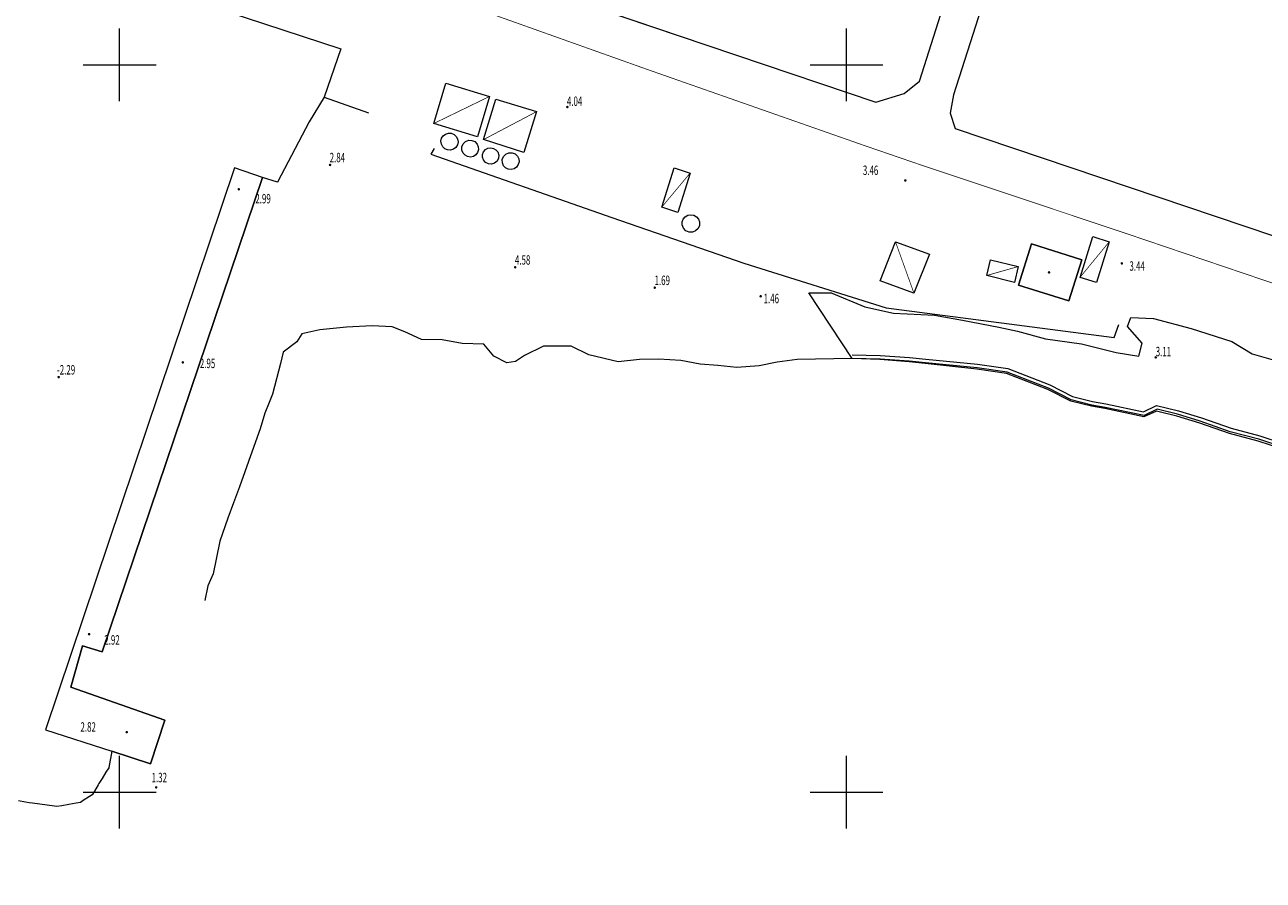
# Model space of a CAD drawing. Units: metres. Extents: x 1494841 to 1495828, y 4915439 to 4916265.
# Drawn here: x 1495487 to 1495657, y 4915688 to 4915806 of the extents above; entities that cross this region are included whole.
import ezdxf
from ezdxf.enums import TextEntityAlignment as Align

# ---------------------------------------------------------------- set-up
doc = ezdxf.new("R2010")
doc.units = ezdxf.units.M
doc.header["$MEASUREMENT"] = 0
for name, pattern in [('011', [2, 1.5, -0.5]), ('021', [6, 3, -1, 1, -1]), ('L16', [250, 200, -50])]:
    doc.linetypes.add(name, pattern=pattern)
for name, color, linetype, lineweight in [('area di scavo  cantiere  terreno in trasformazione (area)', 7, 'Continuous', 0), ('barriera frangiflutti (area)', 7, 'Continuous', 0), ('barriera frangiflutti rappr (linea)', 7, 'Continuous', 0), ('capanna baracca (area)', 7, 'Continuous', 0), ('capanna baracca – diagonali (rappr simb) (linea)', 7, 'Continuous', 0), ('edificio civile (area)', 7, 'Continuous', 0), ('imbocco e strada asfaltata in proprietà privata (linea)', 7, 'Continuous', 0), ('limite di coltura (linea)', 7, 'L16', 0), ('limite di parcheggio o area di serv viab urbana (linea)', 7, 'Continuous', 0), ('linea di copertura (linea)', 7, 'Continuous', 0), ('linea di costa  (linea)', 7, 'Continuous', 0), ('muro di sostegno non stradale (a retta) (linea)', 7, 'Continuous', 0), ('muro divisorio  non stradale (linea)', 7, 'Continuous', 0), ('punto quota per calcolo volumetrico (non rappr) (punto)', 7, 'Continuous', 0), ('punto quota per calcolo volumetrico (non rappr) (punto_S)', 7, 'Continuous', 0), ('punto quota su edificio a livello gronda (non rappr) (punto)', 7, 'Continuous', 0), ('punto quota su edificio a livello gronda (non rappr) (punto_S)', 7, 'Continuous', 0), ('punto quotato (al suolo) (punto)', 7, 'Continuous', 0), ('punto quotato (al suolo) (punto_S)', 7, 'Continuous', 0), ('reticolo UTM (linea)', 7, 'Continuous', 0), ('serbatoio idrico (area)', 7, 'Continuous', 0), ('valore quota punto quotato (testo )', 7, 'Continuous', 0)]:
    doc.layers.add(name, color=color, linetype=linetype, lineweight=lineweight)
doc.styles.add('Style-arial I 0.00000', font='arial.shx')
doc.linetypes.add('029', pattern='A,2.5,[6,dgnlstyle-custlin1.shx,S=0.006825,R=0,X=0,Y=0],2.5', length=5)
doc.linetypes.add('041', pattern='A,-0.5,[21,dgnlstyle-custlin1.shx,S=0.008175,R=0,X=0,Y=-1.75],-1.85,[23,dgnlstyle-custlin1.shx,S=0.018254,R=0,X=0,Y=-1.85],-2.35,[25,dgnlstyle-custlin1.shx,S=0.014286,R=0,X=0,Y=-1.85],-1', length=5.7)
doc.linetypes.add('042', pattern='A,-0.65,[13,dgnlstyle-custlin1.shx,S=0.011825,R=0,X=0,Y=0.7],-1.3,[13,dgnlstyle-custlin1.shx,S=0.011825,R=0,X=0,Y=-0.7],-0.65', length=2.6)

# ---------------------------------------------------------------- blocks, each defined once
blk = doc.blocks.new('040_2')
at = {"layer": 'punto quotato (al suolo) (punto_S)', "linetype": 'Continuous', "lineweight": 0}
h = blk.add_hatch(color=7, dxfattribs=at)
edge = h.paths.add_edge_path()
edge.add_arc((0, -0.01), 0.18, 0, 360)
blk = doc.blocks.new('040')
at = {"layer": 'punto quota per calcolo volumetrico (non rappr) (punto_S)', "linetype": 'Continuous', "lineweight": 0}
h = blk.add_hatch(color=7, dxfattribs=at)
edge = h.paths.add_edge_path()
edge.add_arc((0, -0.01), 0.18, 0, 360)
blk = doc.blocks.new('040_1')
at = {"layer": 'punto quota su edificio a livello gronda (non rappr) (punto_S)', "linetype": 'Continuous', "lineweight": 0}
h = blk.add_hatch(color=7, dxfattribs=at)
edge = h.paths.add_edge_path()
edge.add_arc((0, -0.01), 0.18, 0, 360)

msp = doc.modelspace()

# ---------------------------------------------------------------- linework, layer by layer
at = {"layer": 'area di scavo  cantiere  terreno in trasformazione (area)', "linetype": 'Continuous', "flags": 128}
msp.add_lwpolyline([(1495466.98, 4915823.03), (1495530.41, 4915802.22), (1495528.13, 4915795.59), (1495526.09, 4915792.16), (1495521.71, 4915783.86), (1495519.66, 4915784.54), (1495497.58, 4915719.28), (1495494.91, 4915720.13), (1495493.26, 4915714.43), (1495506.23, 4915709.89), (1495504.26, 4915703.91), (1495498.91, 4915705.63), (1495498.74, 4915704.64), (1495498.57, 4915703.65), (1495498.52, 4915703.35), (1495498.12, 4915702.72), (1495497.58, 4915701.87), (1495497.14, 4915701.17), (1495497.05, 4915701.02), (1495496.54, 4915700.15), (1495496.23, 4915699.63), (1495495.86, 4915699.4), (1495494.98, 4915698.84), (1495494.59, 4915698.59), (1495494.03, 4915698.49), (1495493.03, 4915698.31), (1495492.03, 4915698.13), (1495491.35, 4915698.01), (1495491.02, 4915698.05), (1495490.02, 4915698.19), (1495489.03, 4915698.32), (1495488.03, 4915698.46), (1495487.54, 4915698.52), (1495487.05, 4915698.62), (1495486.06, 4915698.81)], dxfattribs=at)
at = {"layer": 'barriera frangiflutti (area)', "linetype": 'Continuous', "flags": 128}
msp.add_lwpolyline([(1495660.03, 4915747.18), (1495656.65, 4915748.27), (1495652.7, 4915749.31), (1495648.6, 4915750.75), (1495645.44, 4915751.71), (1495642.65, 4915752.39), (1495640.88, 4915751.6), (1495635.55, 4915752.75), (1495633.69, 4915753.07), (1495630.86, 4915753.78), (1495627.71, 4915755.38), (1495622.02, 4915757.55), (1495617.91, 4915758.16), (1495610.83, 4915758.93), (1495608.61, 4915759.16), (1495604.59, 4915759.5), (1495600.77, 4915759.62), (1495594.8, 4915768.65), (1495597.87, 4915768.66), (1495602.53, 4915766.75), (1495606.45, 4915765.87), (1495612.09, 4915765.58), (1495615.95, 4915764.88), (1495620.96, 4915763.96), (1495623.54, 4915763.41), (1495627.36, 4915762.32), (1495632.33, 4915761.66), (1495637.09, 4915760.44), (1495640.2, 4915759.97), (1495640.66, 4915761.72), (1495638.66, 4915764.05), (1495639.1, 4915765.25), (1495642.22, 4915765.15), (1495647.42, 4915763.77), (1495653, 4915761.97), (1495655.79, 4915760.25), (1495659.03, 4915759.36)], dxfattribs=at)
at = {"layer": 'barriera frangiflutti rappr (linea)', "linetype": '042', "flags": 128}
msp.add_lwpolyline([(1495600.78, 4915760.13), (1495604.63, 4915760.06), (1495608.68, 4915759.76), (1495610.92, 4915759.55), (1495618.02, 4915758.85), (1495622.21, 4915758.25), (1495627.97, 4915756.03), (1495631.08, 4915754.4), (1495633.84, 4915753.72), (1495635.69, 4915753.4), (1495640.87, 4915752.31), (1495642.66, 4915753.18), (1495645.65, 4915752.45), (1495648.83, 4915751.48), (1495652.91, 4915750.03), (1495656.86, 4915749), (1495660.22, 4915747.9), (1495664.1, 4915747.08), (1495665.74, 4915746.44), (1495673.12, 4915745.37), (1495677.93, 4915744.31), (1495682, 4915742.99), (1495684.29, 4915742.23), (1495686.46, 4915741.4), (1495689.03, 4915740.57), (1495693.44, 4915738.71), (1495699.01, 4915737.19), (1495702.14, 4915736.35), (1495703.99, 4915735.55), (1495705.72, 4915734.59), (1495707.79, 4915733.57), (1495711.66, 4915731.7)], dxfattribs=at)
at = {"layer": 'capanna baracca (area)', "color": 7, "linetype": 'Continuous', "flags": 128}
msp.add_lwpolyline([(1495543.2, 4915791.94), (1495544.88, 4915797.5), (1495550.89, 4915795.67), (1495549.21, 4915790.11), (1495543.2, 4915791.94)], close=True, dxfattribs=at)
at = {"layer": 'capanna baracca (area)', "linetype": 'Continuous', "flags": 128}
for points in [[(1495551.77, 4915795.31), (1495557.36, 4915793.58), (1495555.62, 4915787.96), (1495550.05, 4915789.73), (1495551.77, 4915795.31)], [(1495576.27, 4915785.83), (1495578.48, 4915785.13), (1495576.78, 4915779.73), (1495574.57, 4915780.43), (1495576.27, 4915785.83)], [(1495633.88, 4915776.4), (1495636.15, 4915775.69), (1495634.41, 4915770.08), (1495632.12, 4915770.79), (1495633.88, 4915776.4)], [(1495604.65, 4915770.32), (1495606.73, 4915775.69), (1495611.43, 4915773.96), (1495609.28, 4915768.6), (1495604.65, 4915770.32)], [(1495619.81, 4915773.22), (1495623.63, 4915772.28), (1495623.09, 4915770.1), (1495619.28, 4915771.04), (1495619.81, 4915773.22)]]:
    msp.add_lwpolyline(points, close=True, dxfattribs=at)
at = {"layer": 'capanna baracca – diagonali (rappr simb) (linea)', "color": 7, "linetype": '011', "const_width": 0.1, "flags": 128}
msp.add_lwpolyline([(1495543.2, 4915791.94), (1495550.89, 4915795.67)], dxfattribs=at)
at = {"layer": 'capanna baracca – diagonali (rappr simb) (linea)', "linetype": '011', "const_width": 0.1, "flags": 128}
for points in [[(1495557.36, 4915793.58), (1495550.05, 4915789.73)], [(1495578.48, 4915785.13), (1495574.57, 4915780.43)], [(1495609.28, 4915768.6), (1495606.73, 4915775.69)], [(1495632.12, 4915770.79), (1495636.15, 4915775.69)], [(1495623.63, 4915772.28), (1495619.28, 4915771.04)]]:
    msp.add_lwpolyline(points, dxfattribs=at)
at = {"layer": 'edificio civile (area)', "linetype": 'Continuous', "flags": 128}
msp.add_lwpolyline([(1495625.44, 4915775.39), (1495632.38, 4915773.21), (1495630.6, 4915767.55), (1495623.66, 4915769.73), (1495625.44, 4915775.39)], close=True, dxfattribs=at)
at = {"layer": 'imbocco e strada asfaltata in proprietà privata (linea)', "linetype": '011', "const_width": 0.1, "flags": 128}
for points in [[(1495626.99, 4915874.33), (1495626.99, 4915870.24), (1495627.92, 4915854.09), (1495621.65, 4915834.27), (1495610.04, 4915797.75), (1495607.91, 4915796.07), (1495604.02, 4915794.88)], [(1495614.95, 4915791.27), (1495614.27, 4915793.36), (1495614.73, 4915795.88), (1495626.52, 4915832.7), (1495636.31, 4915861.76), (1495637.57, 4915865.48), (1495639.16, 4915869.84)], [(1495797.24, 4915722.92), (1495727.35, 4915746.7), (1495638.15, 4915776.93), (1495610.05, 4915786.31), (1495602.53, 4915788.89), (1495572.82, 4915799.3), (1495545.62, 4915808.98), (1495538.98, 4915811.46), (1495544.38, 4915820.97), (1495548.21, 4915816.41), (1495552.72, 4915813.04), (1495557.43, 4915810.66), (1495565.44, 4915807.92), (1495604.02, 4915794.88)], [(1495614.95, 4915791.27), (1495686.62, 4915767.09), (1495728.38, 4915753.4)]]:
    msp.add_lwpolyline(points, dxfattribs=at)
at = {"layer": 'limite di coltura (linea)', "color": 7, "linetype": '021', "const_width": 0.1, "flags": 128}
msp.add_lwpolyline([(1495528.13, 4915795.59), (1495526.09, 4915792.16), (1495521.71, 4915783.86)], dxfattribs=at)
at = {"layer": 'limite di parcheggio o area di serv viab urbana (linea)', "linetype": 'Continuous', "flags": 128}
for points in [[(1495626.99, 4915874.33), (1495609.16, 4915880.68), (1495575.58, 4915892.4), (1495571.79, 4915893.33), (1495566.38, 4915893.4), (1495560.28, 4915892.59), (1495547.84, 4915858.69), (1495541.22, 4915838.96), (1495540.8, 4915836.54), (1495540.83, 4915833.71), (1495541.96, 4915828), (1495544.38, 4915820.97), (1495548.21, 4915816.41), (1495552.72, 4915813.04), (1495557.43, 4915810.66), (1495565.44, 4915807.92), (1495604.02, 4915794.88), (1495607.91, 4915796.07), (1495610.04, 4915797.75), (1495621.65, 4915834.27), (1495627.92, 4915854.09), (1495626.99, 4915870.24), (1495626.99, 4915874.33)], [(1495636.31, 4915861.76), (1495626.52, 4915832.7), (1495614.73, 4915795.88), (1495614.27, 4915793.36), (1495614.95, 4915791.27), (1495686.62, 4915767.09), (1495728.38, 4915753.4), (1495731.56, 4915761.18), (1495738.51, 4915783.47), (1495745.62, 4915805.79), (1495746.49, 4915809.99), (1495747.22, 4915815.14), (1495747.52, 4915820.75), (1495747.14, 4915824.8), (1495707.05, 4915838.44), (1495664.95, 4915852.56), (1495636.31, 4915861.76)]]:
    msp.add_lwpolyline(points, close=True, dxfattribs=at)
at = {"layer": 'linea di copertura (linea)', "linetype": 'Continuous', "flags": 128}
for points in [[(1495625.44, 4915775.39), (1495623.66, 4915769.73)], [(1495632.38, 4915773.21), (1495625.44, 4915775.39)], [(1495630.6, 4915767.55), (1495632.38, 4915773.21)], [(1495623.66, 4915769.73), (1495630.6, 4915767.55)]]:
    msp.add_lwpolyline(points, dxfattribs=at)
at = {"layer": 'linea di costa  (linea)', "linetype": '041', "flags": 128}
msp.add_lwpolyline([(1495797.23, 4915697.16), (1495794.46, 4915697.88), (1495790.76, 4915699.4), (1495786.46, 4915700.58), (1495782.66, 4915701.81), (1495778.14, 4915705.15), (1495777.09, 4915705.88), (1495775.08, 4915707.2), (1495773.17, 4915707.64), (1495769.73, 4915709.75), (1495761.93, 4915714.56), (1495758.96, 4915716.17), (1495754.73, 4915718.29), (1495745.62, 4915721.61), (1495743.12, 4915722.46), (1495741.07, 4915723.41), (1495737.66, 4915724.21), (1495733.54, 4915724.63), (1495728.52, 4915726.37), (1495722.47, 4915727.69), (1495720.33, 4915728.47), (1495717.12, 4915728.91), (1495703.05, 4915687.88), (1495696.88, 4915690.08), (1495711.45, 4915731.25), (1495707.57, 4915733.12), (1495705.48, 4915734.15), (1495703.77, 4915735.1), (1495701.98, 4915735.88), (1495698.88, 4915736.71), (1495693.27, 4915738.24), (1495688.86, 4915740.1), (1495686.3, 4915740.93), (1495684.12, 4915741.76), (1495681.84, 4915742.52), (1495677.8, 4915743.83), (1495673.03, 4915744.88), (1495665.61, 4915745.95), (1495663.95, 4915746.6), (1495660.09, 4915747.42), (1495656.72, 4915748.52), (1495652.77, 4915749.56), (1495648.67, 4915751.01), (1495645.52, 4915751.97), (1495642.72, 4915752.65), (1495640.93, 4915751.79), (1495635.59, 4915752.91), (1495633.73, 4915753.23), (1495630.9, 4915753.93), (1495627.77, 4915755.57), (1495622.09, 4915757.77), (1495617.96, 4915758.35), (1495610.87, 4915759.05), (1495608.64, 4915759.26), (1495604.61, 4915759.56), (1495600.77, 4915759.63), (1495593.2, 4915759.5), (1495590.45, 4915759.12), (1495588, 4915758.61), (1495584.92, 4915758.41), (1495582.29, 4915758.66), (1495579.85, 4915758.87), (1495577.2, 4915759.35), (1495574.2, 4915759.56), (1495571.53, 4915759.5), (1495568.59, 4915759.17), (1495564.56, 4915760.14), (1495562.13, 4915761.34), (1495558.32, 4915761.31), (1495555.71, 4915760.02), (1495554.48, 4915759.23), (1495553.27, 4915759.05), (1495551.48, 4915759.96), (1495550.09, 4915761.59), (1495547.13, 4915761.71), (1495544.38, 4915762.22), (1495541.54, 4915762.26), (1495539.21, 4915763.29), (1495537.48, 4915763.98), (1495534.74, 4915764.14), (1495531.23, 4915763.95), (1495527.52, 4915763.55), (1495525.04, 4915763.03), (1495524.38, 4915761.94), (1495522.48, 4915760.51), (1495522.12, 4915758.96), (1495521.01, 4915754.72), (1495520.59, 4915753.59), (1495519.97, 4915752.09), (1495519.34, 4915749.94), (1495518.45, 4915747.54), (1495516.48, 4915741.99), (1495515.68, 4915739.76), (1495514.88, 4915737.66), (1495513.76, 4915734.51), (1495512.87, 4915730.03), (1495512.13, 4915728.37), (1495511.71, 4915726.35)], dxfattribs=at)
at = {"layer": 'muro di sostegno non stradale (a retta) (linea)', "color": 7, "linetype": '029', "flags": 128}
for points in [[(1495466.98, 4915823.03), (1495530.41, 4915802.22), (1495528.13, 4915795.59), (1495534.25, 4915793.41)], [(1495521.71, 4915783.86), (1495519.66, 4915784.54), (1495515.81, 4915785.83), (1495489.79, 4915708.56), (1495498.91, 4915705.63), (1495504.26, 4915703.91), (1495506.23, 4915709.89), (1495493.26, 4915714.43), (1495494.91, 4915720.13), (1495497.58, 4915719.28), (1495519.66, 4915784.54)]]:
    msp.add_lwpolyline(points, dxfattribs=at)
at = {"layer": 'muro divisorio  non stradale (linea)', "linetype": '029', "flags": 128}
msp.add_lwpolyline([(1495543.29, 4915788.53), (1495542.8, 4915787.73), (1495567.69, 4915779.04), (1495585.85, 4915772.76), (1495605.45, 4915766.58), (1495636.84, 4915762.53), (1495637.48, 4915764.32)], dxfattribs=at)
at = {"layer": 'punto quota per calcolo volumetrico (non rappr) (punto)', "ltscale": 0.01}
msp.add_point((1495627.86, 4915771.48), dxfattribs=at)
at = {"layer": 'punto quota su edificio a livello gronda (non rappr) (punto)', "ltscale": 0.01}
msp.add_point((1495627.86, 4915771.48), dxfattribs=at)
at = {"layer": 'punto quotato (al suolo) (punto)', "ltscale": 0.01}
for p in [(1495561.59, 4915794.23), (1495608.09, 4915784.13), (1495637.88, 4915772.72), (1495642.54, 4915759.79)]:
    msp.add_point(p, dxfattribs=at)
at = {"layer": 'punto quotato (al suolo) (punto)', "color": 7, "ltscale": 0.01}
for p in [(1495528.95, 4915786.26), (1495516.39, 4915782.91), (1495554.41, 4915772.18), (1495573.62, 4915769.38), (1495588.19, 4915768.2), (1495508.69, 4915759.11), (1495491.61, 4915757.08), (1495495.8, 4915721.73), (1495500.97, 4915708.26), (1495505.02, 4915700.66)]:
    msp.add_point(p, dxfattribs=at)
at = {"layer": 'reticolo UTM (linea)', "ltscale": 0.01, "flags": 128}
for points in [[(1495500, 4915795), (1495500, 4915805)], [(1495600, 4915795), (1495600, 4915805)], [(1495495, 4915800), (1495505, 4915800)], [(1495595, 4915800), (1495605, 4915800)], [(1495500, 4915695), (1495500, 4915705)], [(1495600, 4915695), (1495600, 4915705)], [(1495495, 4915700), (1495505, 4915700)], [(1495595, 4915700), (1495605, 4915700)]]:
    msp.add_lwpolyline(points, dxfattribs=at)
at = {"layer": 'serbatoio idrico (area)', "color": 7, "linetype": 'Continuous', "flags": 128}
for points in [[(1495544.26, 4915789.11), (1495544.2, 4915789.51), (1495544.29, 4915789.91), (1495544.51, 4915790.25), (1495544.84, 4915790.5), (1495545.22, 4915790.62), (1495545.62, 4915790.61), (1495546, 4915790.45), (1495546.3, 4915790.18), (1495546.49, 4915789.82), (1495546.55, 4915789.41), (1495546.46, 4915789.02), (1495546.24, 4915788.67), (1495545.91, 4915788.42), (1495545.53, 4915788.3), (1495545.12, 4915788.32), (1495544.75, 4915788.47), (1495544.45, 4915788.75), (1495544.26, 4915789.11)], [(1495547.24, 4915787.88), (1495547.08, 4915788.3), (1495547.09, 4915788.75), (1495547.27, 4915789.16), (1495547.6, 4915789.47), (1495548.02, 4915789.64), (1495548.47, 4915789.63), (1495548.88, 4915789.45), (1495549.2, 4915789.12), (1495549.34, 4915788.75), (1495549.37, 4915788.35), (1495549.24, 4915787.97), (1495549, 4915787.65), (1495548.66, 4915787.43), (1495548.27, 4915787.34), (1495547.87, 4915787.4), (1495547.52, 4915787.58), (1495547.24, 4915787.88)], [(1495550.05, 4915786.93), (1495549.93, 4915787.3), (1495549.93, 4915787.69), (1495550.07, 4915788.06), (1495550.33, 4915788.35), (1495550.67, 4915788.54), (1495551.05, 4915788.61), (1495551.44, 4915788.53), (1495551.77, 4915788.33), (1495552.02, 4915788.03), (1495552.16, 4915787.61), (1495552.12, 4915787.17), (1495551.92, 4915786.78), (1495551.59, 4915786.49), (1495551.17, 4915786.36), (1495550.73, 4915786.39), (1495550.34, 4915786.59), (1495550.05, 4915786.93)], [(1495552.82, 4915786.14), (1495552.65, 4915786.56), (1495552.64, 4915787.01), (1495552.81, 4915787.43), (1495553.13, 4915787.75), (1495553.55, 4915787.93), (1495554, 4915787.93), (1495554.41, 4915787.76), (1495554.74, 4915787.45), (1495554.91, 4915787.08), (1495554.94, 4915786.68), (1495554.83, 4915786.29), (1495554.59, 4915785.96), (1495554.26, 4915785.73), (1495553.87, 4915785.64), (1495553.46, 4915785.68), (1495553.1, 4915785.85), (1495552.82, 4915786.14)], [(1495577.4, 4915777.99), (1495577.4, 4915778.41), (1495577.54, 4915778.8), (1495577.81, 4915779.12), (1495578.17, 4915779.33), (1495578.59, 4915779.4), (1495579, 4915779.33), (1495579.36, 4915779.12), (1495579.63, 4915778.8), (1495579.77, 4915778.41), (1495579.77, 4915777.94), (1495579.57, 4915777.5), (1495579.23, 4915777.18), (1495578.8, 4915777.01), (1495578.33, 4915777.02), (1495577.89, 4915777.21), (1495577.57, 4915777.55), (1495577.4, 4915777.99)]]:
    msp.add_lwpolyline(points, close=True, dxfattribs=at)

# ---------------------------------------------------------------- block references
at = {"layer": 'punto quota per calcolo volumetrico (non rappr) (punto_S)', "color": 7, "linetype": 'Continuous', "lineweight": 0}
msp.add_blockref('040', (1495627.86, 4915771.48), dxfattribs=at)
at = {"layer": 'punto quota su edificio a livello gronda (non rappr) (punto_S)', "color": 7, "linetype": 'Continuous', "lineweight": 0}
msp.add_blockref('040_1', (1495627.86, 4915771.48), dxfattribs=at)
at = {"layer": 'punto quotato (al suolo) (punto_S)', "color": 7, "linetype": 'Continuous', "lineweight": 0}
for p in [(1495561.59, 4915794.23), (1495528.95, 4915786.26), (1495516.39, 4915782.91), (1495608.09, 4915784.13), (1495637.88, 4915772.72), (1495554.41, 4915772.18), (1495573.62, 4915769.38), (1495588.19, 4915768.2), (1495508.69, 4915759.11), (1495642.54, 4915759.79), (1495491.61, 4915757.08), (1495495.8, 4915721.73), (1495500.97, 4915708.26), (1495505.02, 4915700.66)]:
    msp.add_blockref('040_2', p, dxfattribs=at)

# ---------------------------------------------------------------- texts
at = {"layer": 'valore quota punto quotato (testo )', "color": 7, "style": 'Style-arial I 0.00000', "width": 0.615385}
for s, p in [('2.84', (1495529.95, 4915787.26)), ('2.99', (1495519.73, 4915781.61)), ('4.58', (1495555.44, 4915773.18)), ('1.69', (1495574.65, 4915770.38)), ('1.46', (1495589.65, 4915767.88)), ('2.95', (1495512.09, 4915758.96)), ('-2.29', (1495492.63, 4915758.08)), ('2.92', (1495498.95, 4915720.93)), ('2.82', (1495495.67, 4915708.96)), ('1.32', (1495505.45, 4915702))]:
    msp.add_text(s, height=1.3, dxfattribs=at).set_placement(p, align=Align.MIDDLE_CENTER)
at = {"layer": 'valore quota punto quotato (testo )', "char_height": 1.3, "attachment_point": 5, "line_spacing_factor": 0.6, "style": 'Style-arial I 0.00000'}
for s, insert in [('\\H1x;\\W0.615385;4.04', (1495562.59, 4915795.01)), ('\\H1x;\\W0.615385;3.46', (1495603.31, 4915785.51)), ('\\H1x;\\W0.615385;3.44', (1495639.98, 4915772.35)), ('\\H1x;\\W0.615385;3.11', (1495643.6, 4915760.58))]:
    msp.add_mtext(s, dxfattribs=dict(at, insert=insert))

doc.saveas('drawing.dxf')
